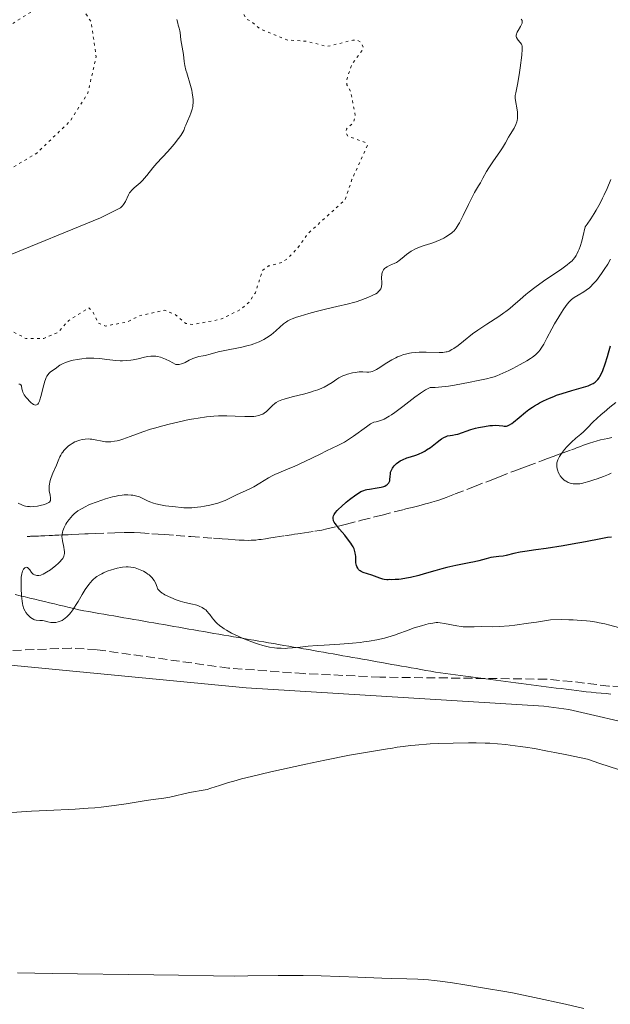
# Model space of a CAD drawing. Units: metres. Extents: x 647885 to 651358, y 4753159 to 4755546.
# Drawn here: x 647996 to 648112, y 4754940 to 4755134 of the extents above; entities that cross this region are included whole.
import ezdxf

# ---------------------------------------------------------------- set-up
doc = ezdxf.new("R2010")
doc.units = ezdxf.units.M
doc.header["$MEASUREMENT"] = 0
doc.linetypes.add('DGN Style 3', pattern=[2.435891, 1.739922, -0.695969])
doc.linetypes.add('DGN Style 5', pattern=[1.217945, 0.521977, -0.695969])
for name, color, linetype, lineweight in [('Barranco lineal', 142, 'DGN Style 3', 13), ('Curva de nivel auxiliar', 30, 'DGN Style 5', 0), ('Curva de nivel directora', 30, 'Continuous', 30), ('Curva de nivel intermedia', 30, 'Continuous', 0), ('Límite de municipio', 7, 'Continuous', 0), ('Línea de cambio de uso (parcela vista)', 92, 'Continuous', 0), ('Zona arbolada', 92, 'DGN Style 3', 0)]:
    doc.layers.add(name, color=color, linetype=linetype, lineweight=lineweight)

msp = doc.modelspace()

# ---------------------------------------------------------------- linework, layer by layer
at = {"layer": 'Barranco lineal', "color": 142, "linetype": 'DGN Style 3', "lineweight": 13}
for points in [[(647997.08, 4755032.34, 1033.38), (647997.4, 4755032.35, 1033.56), (647997.61, 4755032.36, 1033.65), (647997.75, 4755032.37, 1033.68), (647998.03, 4755032.38, 1033.72), (647998.24, 4755032.39, 1033.71), (647998.65, 4755032.41, 1033.63), (647999.05, 4755032.42, 1033.47), (647999.3, 4755032.43, 1033.33), (647999.79, 4755032.45, 1032.98), (648000.05, 4755032.46, 1032.76), (648000.54, 4755032.48, 1032.28), (648001.43, 4755032.52, 1031.34), (648001.86, 4755032.54, 1030.94), (648002.07, 4755032.55, 1030.77), (648002.51, 4755032.57, 1030.5), (648002.98, 4755032.59, 1030.29), (648003.32, 4755032.61, 1030.17), (648004.09, 4755032.64, 1029.97), (648005.13, 4755032.69, 1029.75), (648005.87, 4755032.72, 1029.6), (648007.27, 4755032.78, 1029.37), (648008.47, 4755032.83, 1029.22), (648009.13, 4755032.86, 1029.17), (648010.46, 4755032.92, 1029.12), (648014.35, 4755033.08, 1029.07), (648016.19, 4755033.13, 1029.06), (648017.51, 4755033.14, 1029.04), (648018.18, 4755033.12, 1029.02), (648019.38, 4755033.05, 1028.96), (648021.63, 4755032.88, 1028.83), (648022.9, 4755032.79, 1028.78), (648024.17, 4755032.7, 1028.78), (648026.42, 4755032.53, 1028.83), (648029.3, 4755032.32, 1028.85), (648033.77, 4755032, 1028.91), (648034.87, 4755031.92, 1028.89), (648035.48, 4755031.87, 1028.86), (648036.65, 4755031.79, 1028.74), (648038.06, 4755031.69, 1028.55), (648038.81, 4755031.64, 1028.43), (648039.85, 4755031.59, 1028.24), (648040.72, 4755031.58, 1028.04), (648041.21, 4755031.59, 1027.91), (648042.09, 4755031.64, 1027.68), (648042.73, 4755031.72, 1027.54), (648043.16, 4755031.77, 1027.46), (648044.01, 4755031.9, 1027.34), (648044.65, 4755032, 1027.27), (648045.93, 4755032.19, 1027.18), (648047.84, 4755032.48, 1027.11), (648049.12, 4755032.67, 1027), (648049.76, 4755032.77, 1026.91), (648050.4, 4755032.87, 1026.79), (648050.83, 4755032.93, 1026.7), (648051.68, 4755033.06, 1026.49), (648053.76, 4755033.37, 1025.89), (648054.56, 4755033.5, 1025.69), (648055.08, 4755033.6, 1025.57), (648056.1, 4755033.82, 1025.37), (648058.42, 4755034.38, 1024.98), (648060, 4755034.78, 1024.81), (648062.91, 4755035.53, 1024.53), (648065.48, 4755036.18, 1024.33), (648066.97, 4755036.56, 1024.23), (648069.38, 4755037.18, 1024.1), (648071.16, 4755037.63, 1024.03), (648071.93, 4755037.83, 1024.02), (648072.93, 4755038.08, 1024.05), (648074.22, 4755038.41, 1024.14), (648074.86, 4755038.57, 1024.16), (648075.51, 4755038.74, 1024.15), (648075.94, 4755038.85, 1024.12), (648076.79, 4755039.09, 1024.02), (648077.72, 4755039.37, 1023.9), (648078.33, 4755039.58, 1023.79), (648079.6, 4755040.05, 1023.56), (648081.39, 4755040.73, 1023.21), (648085.15, 4755042.19, 1022.45), (648087.92, 4755043.26, 1021.86), (648088.77, 4755043.59, 1021.72), (648089.24, 4755043.78, 1021.65), (648090.08, 4755044.1, 1021.57), (648093.14, 4755045.29, 1021.35), (648093.98, 4755045.61, 1021.25), (648095.56, 4755046.2, 1020.98), (648098.55, 4755047.31, 1020.49), (648099.36, 4755047.61, 1020.33), (648100.65, 4755048.09, 1020.02), (648101.84, 4755048.53, 1019.75), (648102.44, 4755048.75, 1019.59), (648104.24, 4755049.42, 1019.03), (648104.84, 4755049.64, 1018.87), (648105.23, 4755049.79, 1018.78), (648106.03, 4755050.09, 1018.63), (648106.63, 4755050.31, 1018.54), (648107.84, 4755050.74, 1018.42), (648108.68, 4755051, 1018.35), (648109.16, 4755051.13, 1018.32), (648110.01, 4755051.35, 1018.27), (648111.42, 4755051.67, 1018.22)], [(648111.42, 4755051.67, 1018.22), (648112.19, 4755051.84, 1018.2)]]:
    msp.add_polyline3d(points, dxfattribs=at)
at = {"layer": 'Curva de nivel auxiliar', "color": 30, "linetype": 'DGN Style 5', "lineweight": 0, "flags": 128}
for points, elevation in [([(648018.71, 4755201.9), (648020.12, 4755201.85), (648023.13, 4755200.96), (648023.98, 4755200.42), (648025.4, 4755198.5), (648025.77, 4755193.57), (648025.4, 4755192.63), (648022.57, 4755190.66), (648021.65, 4755189.64), (648021.25, 4755186.9), (648020.11, 4755184.66), (648021.04, 4755177.72), (648018.82, 4755173.88), (648011.48, 4755163.34), (648004.53, 4755156.88), (648000.75, 4755154.85), (647996.6, 4755153.91), (647987.08, 4755155.94), (647982.66, 4755155.03), (647980.19, 4755154.1), (647979.16, 4755153.3), (647977.3, 4755146.59), (647975.22, 4755143.11), (647974.13, 4755137.36), (647974.72, 4755131.61), (647976.93, 4755129.34), (647979.24, 4755128.02), (647983.16, 4755129.69), (647990.84, 4755131.28), (648000.92, 4755137.58), (648004.26, 4755138.42), (648007.19, 4755137.54), (648009.7, 4755133.7), (648010.68, 4755126.83), (648009.03, 4755119.68), (648005.58, 4755114.19), (647998.99, 4755107.87), (647993.17, 4755104.41), (647989.76, 4755103.59), (647987.79, 4755104.22), (647987.41, 4755104.78)], 1047.5), ([(647918.26, 4755123.27), (647923.96, 4755124.5), (647925.29, 4755124.35), (647929.17, 4755122.97), (647932.22, 4755122.62), (647934.08, 4755120.69), (647935.67, 4755119.58), (647937.15, 4755117.92), (647938.84, 4755115.24), (647940.5, 4755113.93), (647943.61, 4755108.57), (647943.85, 4755105.18), (647944.43, 4755102.5), (647943.76, 4755095.14), (647942.13, 4755090.68), (647942.18, 4755086.28), (647940.34, 4755081.85), (647939.86, 4755079.2), (647938.75, 4755076.13), (647937.91, 4755071.67), (647937.02, 4755069.66), (647936.92, 4755068.69), (647937.24, 4755067.27), (647940.24, 4755064.2), (647941.24, 4755064.18), (647942.18, 4755064.71), (647942.95, 4755064.29), (647943.23, 4755061.66), (647945.34, 4755058.66), (647946.23, 4755058.55), (647950.14, 4755059.98), (647953.53, 4755060.83), (647955.65, 4755060.98), (647958.01, 4755060.61), (647959.1, 4755061), (647961.25, 4755061.14), (647966.21, 4755062.59), (647971.21, 4755064.28), (647973.09, 4755066.26), (647975.21, 4755067.61), (647983.75, 4755069.6), (647987.17, 4755070.86), (647990.48, 4755072.77), (647993.68, 4755073.05), (647996.83, 4755071.33), (648000.34, 4755071.35), (648003.2, 4755072.55), (648005.28, 4755074.91), (648009.25, 4755077.37), (648010.11, 4755076.47), (648011.03, 4755074.42), (648012.51, 4755073.8), (648016.76, 4755074.6), (648019.21, 4755075.81), (648024.09, 4755076.91), (648026.21, 4755076.06), (648028.3, 4755074.3), (648029.7, 4755074.11), (648035.25, 4755075.13), (648039.16, 4755077.09), (648040.84, 4755078.55), (648042.02, 4755080.35), (648043.44, 4755084.75), (648044.64, 4755085.63), (648047.22, 4755086.29), (648048.26, 4755087.03), (648050.25, 4755089.03), (648052.36, 4755092), (648059.71, 4755098.68), (648061.02, 4755102.64), (648064.07, 4755109.35), (648063.64, 4755109.97), (648060.25, 4755111.21), (648059.9, 4755111.71), (648059.95, 4755112.61), (648061.31, 4755113.88), (648061.74, 4755115.12), (648060.79, 4755120.07), (648060.02, 4755121.35), (648059.99, 4755122.28), (648061, 4755125.34), (648063.13, 4755128.22), (648063.24, 4755128.71), (648062.86, 4755129.62), (648062.16, 4755130.08), (648061.19, 4755130.1), (648056.15, 4755128.88), (648052.12, 4755129.9), (648048.24, 4755130.16), (648042.9, 4755132.35), (648041.35, 4755133.74), (648040.27, 4755134.27), (648037.91, 4755138.24), (648036.48, 4755139.99), (648036.09, 4755142.33), (648035.98, 4755150.28), (648039.08, 4755157.69), (648038.99, 4755162.71), (648043.09, 4755170.35), (648046.6, 4755172.67), (648054.29, 4755180.17)], 1042.5)]:
    msp.add_lwpolyline(points, dxfattribs=dict(at, elevation=elevation))
at = {"layer": 'Curva de nivel directora', "color": 30, "linetype": 'Continuous', "lineweight": 30, "elevation": 1025, "flags": 128}
for points in [[(648091.04, 4755054.08), (648091.31, 4755054.08), (648091.45, 4755054.1), (648091.67, 4755054.15), (648092.05, 4755054.32), (648092.54, 4755054.63), (648092.83, 4755054.85), (648093.95, 4755055.78), (648095.2, 4755056.8), (648095.89, 4755057.33), (648096.61, 4755057.84), (648096.98, 4755058.09), (648097.56, 4755058.44), (648097.94, 4755058.66), (648098.74, 4755059.07), (648099.95, 4755059.62), (648100.78, 4755059.95), (648101.34, 4755060.15), (648102.46, 4755060.53), (648104.34, 4755061.09), (648106.61, 4755061.75), (648107.54, 4755062.05), (648108.23, 4755062.32), (648108.52, 4755062.47), (648108.92, 4755062.73), (648109.28, 4755063.06), (648109.45, 4755063.26), (648109.69, 4755063.59), (648109.85, 4755063.85), (648110.16, 4755064.47), (648110.41, 4755065.03), (648110.9, 4755066.34), (648111.38, 4755067.83), (648111.58, 4755068.52), (648111.95, 4755069.92)], [(648068.14, 4755023.81), (648067.89, 4755023.82), (648067.36, 4755023.89), (648067.09, 4755023.96), (648066.54, 4755024.12), (648064.95, 4755024.69), (648063.25, 4755025.25), (648062.85, 4755025.45), (648062.67, 4755025.56), (648062.56, 4755025.65), (648062.36, 4755025.86), (648062.19, 4755026.09), (648062, 4755026.45), (648061.93, 4755026.65), (648061.81, 4755027.12), (648061.79, 4755027.38), (648061.78, 4755027.91), (648061.78, 4755028.43), (648061.76, 4755028.7), (648061.7, 4755029.15), (648061.57, 4755029.63), (648061.47, 4755029.88), (648061.28, 4755030.29), (648061.03, 4755030.72), (648060.83, 4755031.02), (648060.38, 4755031.64), (648059.62, 4755032.58), (648058.61, 4755033.76), (648058.17, 4755034.29), (648057.71, 4755034.9), (648057.54, 4755035.17), (648057.42, 4755035.43), (648057.38, 4755035.56), (648057.33, 4755035.82), (648057.33, 4755035.94), (648057.35, 4755036.13), (648057.43, 4755036.43), (648057.53, 4755036.64), (648057.83, 4755037.09), (648058.15, 4755037.46), (648058.39, 4755037.73), (648058.96, 4755038.28), (648059.92, 4755039.11), (648060.59, 4755039.65), (648061.8, 4755040.55), (648062.51, 4755041.02), (648062.81, 4755041.19), (648063.35, 4755041.43), (648063.7, 4755041.54), (648063.94, 4755041.6), (648064.49, 4755041.69), (648066.03, 4755041.91), (648066.82, 4755042.07), (648067.29, 4755042.21), (648067.51, 4755042.28), (648067.79, 4755042.42), (648068.01, 4755042.58), (648068.13, 4755042.69), (648068.32, 4755042.94), (648068.38, 4755043.07), (648068.48, 4755043.33), (648068.52, 4755043.61), (648068.55, 4755044.12), (648068.6, 4755044.75), (648068.66, 4755045.03), (648068.8, 4755045.42), (648069, 4755045.8), (648069.13, 4755045.99), (648069.36, 4755046.28), (648069.78, 4755046.7), (648070.25, 4755047.05), (648070.52, 4755047.22), (648070.99, 4755047.46), (648071.87, 4755047.81), (648072.57, 4755048.04), (648073.61, 4755048.39), (648074.15, 4755048.59), (648074.97, 4755048.95), (648075.36, 4755049.16), (648075.75, 4755049.39), (648076.48, 4755049.9), (648077.8, 4755050.95), (648078.38, 4755051.39), (648078.65, 4755051.57), (648079.15, 4755051.85), (648079.6, 4755052.05), (648079.87, 4755052.14), (648080.36, 4755052.26), (648080.82, 4755052.32), (648081.46, 4755052.42), (648081.86, 4755052.52), (648084.44, 4755053.4), (648085.37, 4755053.67), (648085.98, 4755053.81), (648087.14, 4755054.04), (648088.21, 4755054.19), (648088.71, 4755054.23), (648089.4, 4755054.24), (648090.02, 4755054.2), (648090.73, 4755054.11), (648091.04, 4755054.08)], [(648112.12, 4755032.22), (648111.35, 4755032.13), (648110.07, 4755031.9), (648107.04, 4755031.29), (648104.43, 4755030.8), (648102.63, 4755030.49), (648099.28, 4755029.97), (648097.26, 4755029.69), (648095.11, 4755029.39), (648094.19, 4755029.24), (648092.92, 4755028.97), (648091.43, 4755028.61), (648090.79, 4755028.48), (648089.93, 4755028.37), (648088.89, 4755028.26), (648088.36, 4755028.17), (648087.49, 4755027.94), (648086.05, 4755027.52), (648085.16, 4755027.32), (648084.13, 4755027.13), (648082.46, 4755026.84), (648081.47, 4755026.65), (648079.74, 4755026.25), (648078.76, 4755025.99), (648077.33, 4755025.58), (648075.26, 4755024.98), (648074.19, 4755024.68), (648072.59, 4755024.29), (648071.79, 4755024.12), (648070.76, 4755023.95), (648070.25, 4755023.89), (648069.52, 4755023.84), (648068.83, 4755023.83), (648068.49, 4755023.85), (648068.14, 4755023.81)]]:
    msp.add_lwpolyline(points, dxfattribs=at)
at = {"layer": 'Curva de nivel intermedia', "color": 30, "linetype": 'Continuous', "lineweight": 0, "flags": 128}
for points, elevation in [([(648029.56, 4755116.52), (648029.68, 4755117.06), (648029.72, 4755117.33), (648029.76, 4755117.75), (648029.76, 4755118.41), (648029.73, 4755118.86), (648029.59, 4755119.77), (648029.49, 4755120.24), (648029.25, 4755121.16), (648028.5, 4755123.68), (648028.35, 4755124.21), (648028.15, 4755125.14), (648028.01, 4755125.93), (648027.84, 4755127.32), (648027.36, 4755130.17), (648027.29, 4755130.89), (648027.24, 4755131.65), (648027.18, 4755131.98), (648027.02, 4755132.48), (648026.83, 4755133.06), (648026.74, 4755133.45), (648026.59, 4755134.2)], 1045), ([(648093.4, 4755130.78), (648093.38, 4755131.05), (648093.43, 4755131.35), (648093.49, 4755131.51), (648093.56, 4755131.68), (648093.76, 4755132.05), (648094.22, 4755132.82), (648094.41, 4755133.18), (648094.53, 4755133.48), (648094.56, 4755133.62), (648094.57, 4755133.81), (648094.54, 4755134), (648094.38, 4755134.27)], 1040), ([(648050.84, 4755075.75), (648052.54, 4755076.27), (648053.97, 4755076.66), (648056.11, 4755077.22), (648058.06, 4755077.66), (648060.33, 4755078.17), (648061.36, 4755078.44), (648061.86, 4755078.58), (648062.8, 4755078.89), (648063.66, 4755079.2), (648064.17, 4755079.41), (648065.04, 4755079.8), (648065.73, 4755080.16), (648066.05, 4755080.37), (648066.22, 4755080.51), (648066.49, 4755080.79), (648066.7, 4755081.1), (648066.78, 4755081.28), (648066.88, 4755081.61), (648066.93, 4755082.02), (648066.93, 4755082.26), (648066.89, 4755083.44), (648066.91, 4755083.86), (648066.94, 4755084.07), (648067.03, 4755084.46), (648067.11, 4755084.64), (648067.26, 4755084.89), (648067.46, 4755085.12), (648067.62, 4755085.25), (648067.99, 4755085.48), (648068.41, 4755085.7), (648069.02, 4755085.97), (648069.33, 4755086.11), (648069.8, 4755086.34), (648070.02, 4755086.47), (648070.35, 4755086.69), (648070.96, 4755087.17), (648071.78, 4755087.87), (648072.23, 4755088.22), (648072.71, 4755088.55), (648072.97, 4755088.71), (648073.39, 4755088.92), (648074.31, 4755089.31), (648075.28, 4755089.65), (648076.58, 4755090.06), (648077.19, 4755090.27), (648077.62, 4755090.43), (648078.41, 4755090.77), (648079.11, 4755091.11), (648079.53, 4755091.35), (648080.26, 4755091.82), (648080.68, 4755092.13), (648080.87, 4755092.3), (648081.15, 4755092.57), (648081.56, 4755093.07), (648081.98, 4755093.71), (648082.2, 4755094.1), (648082.94, 4755095.56), (648083.98, 4755097.77), (648084.49, 4755098.81), (648085.18, 4755100.1), (648085.98, 4755101.44), (648086.33, 4755102.04), (648086.81, 4755102.93), (648087.53, 4755104.24), (648088, 4755105), (648088.88, 4755106.32), (648090.14, 4755108.12), (648090.68, 4755108.93), (648091.28, 4755109.91), (648091.88, 4755110.99), (648092.19, 4755111.53), (648092.95, 4755112.79), (648093.29, 4755113.5), (648093.48, 4755114.01), (648093.55, 4755114.27), (648093.62, 4755114.68), (648093.65, 4755115.1), (648093.65, 4755115.38), (648093.61, 4755115.96), (648093.49, 4755116.81), (648093.29, 4755117.85), (648093.22, 4755118.31), (648093.2, 4755118.62), (648093.21, 4755119.19), (648093.3, 4755119.77), (648093.51, 4755120.76), (648093.63, 4755121.4), (648093.94, 4755123.28), (648094.14, 4755124.68), (648094.46, 4755127.19), (648094.57, 4755128.35), (648094.57, 4755128.82), (648094.54, 4755129.03), (648094.51, 4755129.15), (648094.41, 4755129.35), (648094.17, 4755129.67), (648093.79, 4755130.09), (648093.62, 4755130.31), (648093.45, 4755130.62), (648093.4, 4755130.78)], 1040), ([(647992.32, 4755087.24), (648011.54, 4755095.09), (648015.2, 4755096.95), (648015.44, 4755097.06), (648015.62, 4755097.22), (648015.86, 4755097.48), (648016.08, 4755097.76), (648016.21, 4755097.95), (648016.43, 4755098.36), (648017.04, 4755099.62), (648017.27, 4755100.02), (648017.41, 4755100.22), (648017.63, 4755100.5), (648018.15, 4755101.03), (648019.32, 4755102.04), (648019.89, 4755102.57), (648020.16, 4755102.86), (648020.66, 4755103.48), (648021.84, 4755104.98), (648022.63, 4755105.9), (648024.79, 4755108.2), (648025.62, 4755109.14), (648026.04, 4755109.65), (648026.9, 4755110.76), (648027.32, 4755111.36), (648027.95, 4755112.32), (648028.16, 4755112.97), (648028.32, 4755113.39), (648028.66, 4755114.19), (648029.1, 4755115.23), (648029.31, 4755115.74), (648029.56, 4755116.52)], 1045), ([(648055.12, 4755061.56), (648055.57, 4755061.77), (648056.38, 4755062.2), (648057.17, 4755062.69), (648058.07, 4755063.31), (648058.47, 4755063.57), (648059.01, 4755063.89), (648059.37, 4755064.05), (648059.61, 4755064.15), (648060.15, 4755064.33), (648061.13, 4755064.58), (648061.65, 4755064.67), (648062.44, 4755064.76), (648063.16, 4755064.78), (648063.99, 4755064.74), (648064.34, 4755064.72), (648064.77, 4755064.76), (648064.99, 4755064.82), (648065.38, 4755064.98), (648065.89, 4755065.26), (648066.2, 4755065.46), (648067.88, 4755066.56), (648068.91, 4755067.17), (648069.65, 4755067.56), (648070.03, 4755067.73), (648070.6, 4755067.96), (648071.18, 4755068.16), (648071.57, 4755068.27), (648072.35, 4755068.43), (648072.74, 4755068.5), (648073.5, 4755068.58), (648074.25, 4755068.63), (648074.73, 4755068.65), (648075.66, 4755068.64), (648078.24, 4755068.57), (648078.94, 4755068.6), (648079.27, 4755068.64), (648079.58, 4755068.7), (648079.78, 4755068.75), (648080.16, 4755068.88), (648080.73, 4755069.16), (648081.11, 4755069.39), (648081.94, 4755069.98), (648083.03, 4755070.84), (648084.81, 4755072.24), (648085.86, 4755073), (648087.62, 4755074.19), (648089.95, 4755075.7), (648090.94, 4755076.38), (648091.37, 4755076.69), (648092.12, 4755077.27), (648092.78, 4755077.82), (648093.65, 4755078.6), (648094.14, 4755079.03), (648095.3, 4755080), (648095.96, 4755080.53), (648097.04, 4755081.37), (648098.79, 4755082.64), (648102.39, 4755085.09), (648103.42, 4755085.85), (648103.88, 4755086.22), (648104.37, 4755086.66), (648104.59, 4755086.89), (648104.9, 4755087.27), (648105.19, 4755087.72), (648105.33, 4755087.98), (648105.61, 4755088.57), (648105.75, 4755088.92), (648105.95, 4755089.49), (648106.28, 4755090.53), (648106.5, 4755091.35), (648106.99, 4755093.33), (648107.37, 4755093.86), (648108.08, 4755094.92), (648108.73, 4755095.97), (648109.14, 4755096.66), (648109.89, 4755098.03), (648110.39, 4755099.02), (648110.71, 4755099.67), (648111.27, 4755100.92), (648111.99, 4755102.65)], 1035), ([(648029.52, 4755038.01), (648029.97, 4755038.04), (648031.3, 4755038.18), (648032, 4755038.29), (648033.08, 4755038.5), (648034.14, 4755038.76), (648034.65, 4755038.92), (648035.14, 4755039.08), (648036.05, 4755039.45), (648036.89, 4755039.85), (648037.92, 4755040.37), (648038.42, 4755040.61), (648039.49, 4755041.1), (648040.94, 4755041.75), (648041.7, 4755042.14), (648042.92, 4755042.85), (648044.6, 4755043.88), (648045.43, 4755044.34), (648045.83, 4755044.54), (648046.65, 4755044.89), (648048.51, 4755045.64), (648049.67, 4755046.14), (648051.78, 4755047.13), (648054.75, 4755048.59), (648056.06, 4755049.22), (648057.12, 4755049.73), (648058.28, 4755050.26), (648058.79, 4755050.52), (648059.56, 4755050.95), (648059.97, 4755051.2), (648061.32, 4755052.12), (648063.88, 4755053.97), (648064.69, 4755054.52), (648065.1, 4755054.73), (648065.34, 4755054.83), (648065.83, 4755054.96), (648066.47, 4755055.11), (648066.89, 4755055.25), (648067.4, 4755055.47), (648067.7, 4755055.62), (648068.4, 4755056.02), (648068.8, 4755056.28), (648069.48, 4755056.74), (648071.08, 4755057.95), (648073.42, 4755059.76), (648074.53, 4755060.57), (648075.5, 4755061.21), (648075.92, 4755061.45), (648076.28, 4755061.61), (648076.44, 4755061.66), (648077.45, 4755061.69), (648078.11, 4755061.73), (648079.39, 4755061.87), (648080.02, 4755061.95), (648081.22, 4755062.15), (648084.33, 4755062.77), (648085.54, 4755063), (648086.9, 4755063.24), (648087.54, 4755063.37), (648088.5, 4755063.63), (648089.02, 4755063.8), (648089.57, 4755064), (648090.73, 4755064.49), (648091.93, 4755065.06), (648092.72, 4755065.45), (648094.17, 4755066.21), (648095.48, 4755066.95), (648096.17, 4755067.38), (648096.56, 4755067.65), (648097.21, 4755068.15), (648097.6, 4755068.51), (648097.78, 4755068.69), (648098.11, 4755069.11), (648098.33, 4755069.42), (648098.8, 4755070.22), (648099.43, 4755071.4), (648100.41, 4755073.28), (648100.94, 4755074.25), (648101.75, 4755075.63), (648102.28, 4755076.47), (648102.61, 4755076.97), (648103.2, 4755077.82), (648103.74, 4755078.49), (648104.07, 4755078.83), (648104.3, 4755079.02), (648104.82, 4755079.4), (648105.56, 4755079.86), (648106.67, 4755080.54), (648107.19, 4755080.89), (648107.81, 4755081.35), (648108.09, 4755081.6), (648108.5, 4755082.02), (648109.17, 4755082.8), (648109.85, 4755083.68), (648110.2, 4755084.17), (648110.72, 4755084.92), (648111.42, 4755086.02), (648111.93, 4755086.98)], 1030), ([(647995.48, 4755062.38), (647995.64, 4755062.36), (647995.84, 4755062.23), (647995.95, 4755062), (647996.03, 4755061.42), (647996.14, 4755061.01), (647996.24, 4755060.75), (647996.52, 4755060.26), (647996.89, 4755059.75), (647997.13, 4755059.47), (647997.58, 4755058.99), (647997.9, 4755058.67), (647998.08, 4755058.52), (647998.35, 4755058.34), (647998.54, 4755058.26), (647998.77, 4755058.22), (647998.95, 4755058.26), (647999.16, 4755058.4), (647999.34, 4755058.63), (647999.51, 4755058.98), (647999.61, 4755059.26), (647999.81, 4755059.92), (648000.37, 4755062.23), (648000.57, 4755062.94), (648000.68, 4755063.26), (648000.85, 4755063.67), (648000.97, 4755063.9), (648001.23, 4755064.28), (648001.36, 4755064.44), (648001.62, 4755064.7), (648001.88, 4755064.9), (648002.38, 4755065.21), (648002.85, 4755065.58), (648003.29, 4755065.92), (648003.55, 4755066.1), (648004.03, 4755066.36), (648004.63, 4755066.61), (648005.6, 4755066.92), (648006.13, 4755067.06), (648006.98, 4755067.23), (648007.42, 4755067.3), (648007.85, 4755067.36), (648008.73, 4755067.44), (648009.62, 4755067.47), (648010.22, 4755067.46), (648011.42, 4755067.39), (648012.77, 4755067.22), (648014.56, 4755067), (648015.42, 4755066.94), (648015.85, 4755066.94), (648016.68, 4755066.98), (648017.48, 4755067.07), (648017.99, 4755067.15), (648018.94, 4755067.35), (648020.22, 4755067.65), (648020.83, 4755067.77), (648021.46, 4755067.85), (648021.79, 4755067.86), (648022.41, 4755067.84), (648022.75, 4755067.79), (648023.32, 4755067.65), (648023.97, 4755067.43), (648024.33, 4755067.28), (648025.15, 4755066.89), (648025.61, 4755066.64), (648026.37, 4755066.2), (648026.76, 4755066.19), (648027.02, 4755066.22), (648027.5, 4755066.34), (648027.73, 4755066.42), (648028.18, 4755066.62), (648029.02, 4755067.08), (648029.42, 4755067.29), (648029.72, 4755067.42), (648030.32, 4755067.62), (648030.91, 4755067.77), (648031.72, 4755067.93), (648032.14, 4755068.02), (648033.13, 4755068.28), (648034.72, 4755068.72), (648035.7, 4755068.94), (648039.34, 4755069.66), (648040.58, 4755069.95), (648041.17, 4755070.12), (648041.73, 4755070.3), (648042.08, 4755070.43), (648042.75, 4755070.7), (648043.67, 4755071.15), (648044.22, 4755071.46), (648044.56, 4755071.68), (648045.2, 4755072.13), (648045.53, 4755072.38), (648046.14, 4755072.89), (648047.59, 4755074.23), (648048.13, 4755074.65), (648048.42, 4755074.83), (648048.96, 4755075.09), (648049.29, 4755075.23), (648050.13, 4755075.52), (648050.84, 4755075.75)], 1040), ([(647995.35, 4755038.92), (647996.04, 4755038.58), (647996.52, 4755038.41), (647996.77, 4755038.34), (647997.15, 4755038.26), (647997.54, 4755038.22), (647997.8, 4755038.21), (647998.33, 4755038.23), (647999.12, 4755038.33), (647999.62, 4755038.43), (648000.48, 4755038.67), (648000.93, 4755038.82), (648001.12, 4755038.9), (648001.35, 4755039.03), (648001.52, 4755039.17), (648001.58, 4755039.26), (648001.67, 4755039.45), (648001.69, 4755039.56), (648001.7, 4755039.75), (648001.68, 4755039.97), (648001.59, 4755040.48), (648001.45, 4755041.34), (648001.41, 4755041.82), (648001.43, 4755042.35), (648001.46, 4755042.63), (648001.54, 4755043.06), (648001.61, 4755043.35), (648001.8, 4755043.95), (648002.15, 4755044.84), (648002.86, 4755046.41), (648003.22, 4755047.25), (648003.54, 4755048.02), (648003.69, 4755048.34), (648003.94, 4755048.74), (648004.08, 4755048.95), (648004.33, 4755049.26), (648004.78, 4755049.74), (648005.26, 4755050.17), (648005.53, 4755050.38), (648005.98, 4755050.68), (648006.47, 4755050.96), (648006.73, 4755051.08), (648007.23, 4755051.27), (648007.49, 4755051.34), (648007.9, 4755051.44), (648008.54, 4755051.53), (648009.19, 4755051.55), (648009.52, 4755051.53), (648009.85, 4755051.5), (648010.51, 4755051.38), (648011.85, 4755051.11), (648012.53, 4755051.01), (648013.22, 4755050.99), (648013.57, 4755051), (648014.3, 4755051.09), (648014.81, 4755051.2), (648015.17, 4755051.28), (648015.93, 4755051.51), (648017.38, 4755052.04), (648019.85, 4755052.94), (648021.38, 4755053.45), (648022.14, 4755053.68), (648023.78, 4755054.14), (648025.07, 4755054.48), (648027.05, 4755054.96), (648028.98, 4755055.37), (648029.9, 4755055.54), (648030.78, 4755055.68), (648032.39, 4755055.9), (648033.85, 4755056.03), (648034.75, 4755056.08), (648036.39, 4755056.11), (648038.04, 4755056.06), (648039.92, 4755055.97), (648040.74, 4755055.95), (648041.69, 4755055.98), (648042.12, 4755056.02), (648042.7, 4755056.15), (648043.24, 4755056.34), (648043.49, 4755056.47), (648043.73, 4755056.62), (648044.19, 4755056.97), (648044.62, 4755057.36), (648045.38, 4755058.13), (648045.84, 4755058.55), (648046.11, 4755058.74), (648046.6, 4755059), (648047.26, 4755059.26), (648047.68, 4755059.39), (648049.27, 4755059.83), (648051.75, 4755060.46), (648052.91, 4755060.78), (648053.43, 4755060.94), (648054.34, 4755061.25), (648055.12, 4755061.56)], 1035), ([(648112.1, 4755044.84), (648111.57, 4755044.58), (648110.54, 4755044.16), (648109.34, 4755043.71), (648108.68, 4755043.48), (648107.68, 4755043.16), (648106.72, 4755042.91), (648106.28, 4755042.81), (648105.88, 4755042.74), (648105.17, 4755042.68), (648104.97, 4755042.68), (648104.58, 4755042.72), (648104.23, 4755042.78), (648104.01, 4755042.84), (648103.61, 4755043), (648103.22, 4755043.21), (648103.04, 4755043.32), (648102.77, 4755043.52), (648102.4, 4755043.87), (648102.06, 4755044.29), (648101.9, 4755044.53), (648101.65, 4755045), (648101.55, 4755045.26), (648101.43, 4755045.67), (648101.37, 4755046.11), (648101.36, 4755046.34), (648101.41, 4755046.82), (648101.46, 4755047.07), (648101.59, 4755047.46), (648101.77, 4755047.86), (648101.92, 4755048.13), (648102.27, 4755048.68), (648102.47, 4755048.95), (648102.9, 4755049.49), (648103.36, 4755050), (648104.26, 4755050.92), (648105.13, 4755051.7), (648106.13, 4755052.53), (648106.61, 4755052.96), (648107.37, 4755053.7), (648108.56, 4755054.91), (648109.28, 4755055.6), (648110.1, 4755056.35), (648110.68, 4755056.86), (648111.84, 4755057.83), (648113, 4755058.73)], 1020), ([(647999.57, 4755015.82), (647998.88, 4755015.86), (647998.54, 4755015.94), (647998.38, 4755016), (647998.06, 4755016.17), (647997.75, 4755016.39), (647997.55, 4755016.56), (647997.18, 4755016.94), (647996.83, 4755017.36), (647996.67, 4755017.62), (647996.45, 4755018.11), (647996.26, 4755018.76), (647996.18, 4755019.16), (647996.1, 4755019.62), (647995.98, 4755020.66), (647995.89, 4755022.17), (647995.88, 4755022.9), (647995.9, 4755023.89), (647995.94, 4755024.31), (647996.04, 4755025), (647996.19, 4755025.5), (647996.3, 4755025.76), (647996.38, 4755025.89), (647996.55, 4755026.09), (647996.64, 4755026.17), (647996.83, 4755026.26), (647997.02, 4755026.27), (647997.13, 4755026.23), (647997.36, 4755026.06), (647997.6, 4755025.74), (647997.94, 4755025.25), (647998.15, 4755025.03), (647998.27, 4755024.94), (647998.53, 4755024.8), (647998.81, 4755024.71), (647999, 4755024.67), (647999.38, 4755024.65), (647999.75, 4755024.7), (647999.94, 4755024.76), (648000.27, 4755024.91), (648000.91, 4755025.29), (648001.66, 4755025.8), (648002.08, 4755026.1), (648002.7, 4755026.59), (648003.28, 4755027.08), (648003.53, 4755027.32), (648003.93, 4755027.78), (648004.08, 4755028), (648004.17, 4755028.15), (648004.3, 4755028.44), (648004.39, 4755028.75), (648004.42, 4755028.96), (648004.43, 4755029.41), (648004.4, 4755029.68), (648004.31, 4755030.26), (648004.06, 4755031.46), (648003.96, 4755032.01), (648003.94, 4755032.27), (648003.95, 4755032.74), (648004.02, 4755033.18), (648004.11, 4755033.47), (648004.36, 4755034.08), (648004.71, 4755034.74), (648004.93, 4755035.09), (648005.3, 4755035.62), (648005.73, 4755036.15), (648005.96, 4755036.4), (648006.42, 4755036.85), (648006.68, 4755037.06), (648007.09, 4755037.37), (648007.79, 4755037.82), (648008.61, 4755038.27), (648009.08, 4755038.48), (648009.58, 4755038.7), (648010.66, 4755039.12), (648011.8, 4755039.51), (648012.54, 4755039.74), (648013.9, 4755040.12), (648014.35, 4755040.23), (648015.12, 4755040.39), (648015.78, 4755040.48), (648016.17, 4755040.52), (648016.89, 4755040.54), (648017.58, 4755040.51), (648017.92, 4755040.47), (648018.43, 4755040.37), (648018.94, 4755040.23), (648019.2, 4755040.13), (648019.99, 4755039.77), (648020.77, 4755039.39), (648021.22, 4755039.19), (648021.98, 4755038.92), (648022.41, 4755038.8), (648023.35, 4755038.59), (648024.34, 4755038.41), (648025, 4755038.31), (648026.27, 4755038.16), (648027.38, 4755038.04), (648027.91, 4755038.01), (648028.69, 4755037.99), (648029.52, 4755038.01)], 1030), ([(648052.41, 4755010.72), (648050.35, 4755010.49), (648049.34, 4755010.39), (648048.38, 4755010.32), (648047.87, 4755010.3), (648047.08, 4755010.31), (648046.22, 4755010.36), (648045.77, 4755010.41), (648044.8, 4755010.56), (648044.29, 4755010.67), (648043.48, 4755010.86), (648042.63, 4755011.11), (648042.03, 4755011.31), (648040.82, 4755011.75), (648039.6, 4755012.24), (648038.05, 4755012.95), (648037.32, 4755013.32), (648036.34, 4755013.86), (648035.9, 4755014.13), (648035.33, 4755014.52), (648035, 4755014.77), (648034.44, 4755015.24), (648034.21, 4755015.47), (648033.82, 4755015.9), (648033.51, 4755016.29), (648033.04, 4755016.97), (648032.88, 4755017.19), (648032.56, 4755017.56), (648032.24, 4755017.87), (648032.01, 4755018.05), (648031.54, 4755018.35), (648030.94, 4755018.63), (648030.51, 4755018.78), (648030.22, 4755018.87), (648029.62, 4755019.03), (648028.14, 4755019.33), (648027.2, 4755019.6), (648026.45, 4755019.86), (648025.4, 4755020.29), (648024.89, 4755020.52), (648024.2, 4755020.86), (648023.91, 4755021.02), (648023.66, 4755021.18), (648023.26, 4755021.47), (648022.99, 4755021.75), (648022.85, 4755021.94), (648022.78, 4755022.08), (648022.66, 4755022.38), (648022.35, 4755023.19), (648022.09, 4755023.66), (648021.85, 4755024), (648021.71, 4755024.17), (648021.45, 4755024.44), (648021.09, 4755024.76), (648020.88, 4755024.92), (648020.54, 4755025.16), (648019.98, 4755025.49), (648019.37, 4755025.8), (648019.04, 4755025.93), (648018.37, 4755026.15), (648018.02, 4755026.23), (648017.49, 4755026.32), (648016.95, 4755026.36), (648016.6, 4755026.36), (648015.88, 4755026.3), (648015.52, 4755026.24), (648014.82, 4755026.1), (648014.14, 4755025.91), (648013.7, 4755025.77), (648012.87, 4755025.48), (648012.12, 4755025.17), (648011.76, 4755025.01), (648011.26, 4755024.75), (648010.78, 4755024.44), (648010.55, 4755024.27), (648010.09, 4755023.88), (648009.87, 4755023.66), (648009.54, 4755023.29), (648009.2, 4755022.87), (648008.54, 4755021.92), (648007.9, 4755020.89), (648007.11, 4755019.55), (648006.76, 4755018.95), (648006.06, 4755017.88), (648005.66, 4755017.35), (648005.42, 4755017.05), (648004.96, 4755016.57), (648004.52, 4755016.18), (648004.3, 4755016.02), (648003.97, 4755015.81), (648003.62, 4755015.65), (648003.45, 4755015.58), (648003.21, 4755015.5), (648002.71, 4755015.4), (648002.32, 4755015.37), (648001.94, 4755015.38), (648001.75, 4755015.4), (648001.19, 4755015.52), (648000.46, 4755015.72), (648000.1, 4755015.79), (647999.57, 4755015.82)], 1030), ([(648113.5, 4755014.42), (648111.79, 4755014.9), (648110.82, 4755015.13), (648109.75, 4755015.35), (648109.17, 4755015.45), (648107.92, 4755015.64), (648107.24, 4755015.72), (648106.16, 4755015.82), (648104.58, 4755015.92), (648103.72, 4755015.95), (648102.36, 4755015.98), (648100.11, 4755015.95), (648097.4, 4755015.48), (648095.81, 4755015.24), (648093.12, 4755014.88), (648091.99, 4755014.76), (648090.1, 4755014.62), (648088.63, 4755014.57), (648086.6, 4755014.58), (648085.1, 4755014.56), (648083.66, 4755014.51), (648082.96, 4755014.55), (648082.56, 4755014.59), (648081.72, 4755014.73), (648079.26, 4755015.23), (648078.4, 4755015.36), (648077.94, 4755015.38), (648077.63, 4755015.37), (648076.95, 4755015.28), (648076.08, 4755015.11), (648075.57, 4755014.99), (648074.72, 4755014.77), (648073.32, 4755014.33), (648071.77, 4755013.76), (648070.25, 4755013.2), (648069.44, 4755012.92), (648068.13, 4755012.52), (648067.43, 4755012.33), (648065.97, 4755012), (648064.42, 4755011.72), (648063.36, 4755011.56), (648062.63, 4755011.46), (648061.17, 4755011.3), (648058.68, 4755011.12), (648055.56, 4755010.96), (648054.18, 4755010.87), (648052.41, 4755010.72)], 1030), ([(648101.02, 4754989.78), (648099.57, 4754990.07), (648096.96, 4754990.54), (648095.22, 4754990.83), (648094.15, 4754990.99), (648092.22, 4754991.26), (648091.33, 4754991.36), (648089.71, 4754991.51), (648088.22, 4754991.61), (648087.29, 4754991.65), (648085.49, 4754991.69), (648083.98, 4754991.7), (648081, 4754991.65), (648078.17, 4754991.55), (648076.43, 4754991.46), (648073.47, 4754991.24), (648072.57, 4754991.16), (648071.11, 4754990.99), (648069.96, 4754990.81), (648068.67, 4754990.59), (648068.05, 4754990.49), (648064.09, 4754989.87), (648060.58, 4754989.24), (648055.67, 4754988.25), (648051.99, 4754987.48), (648045.06, 4754985.96), (648041.23, 4754985.06), (648039.31, 4754984.57), (648038.25, 4754984.29), (648036.53, 4754983.79), (648034.97, 4754983.28), (648033.28, 4754982.73), (648032.51, 4754982.52), (648031.38, 4754982.29), (648029.84, 4754982.04), (648029.03, 4754981.89), (648025.19, 4754980.99), (648023.98, 4754980.78), (648021.93, 4754980.5), (648020.5, 4754980.3), (648016.56, 4754979.69), (648014.2, 4754979.35), (648011.69, 4754979.04), (648010.41, 4754978.91), (648009.12, 4754978.8), (648006.52, 4754978.63), (648000.98, 4754978.36), (647997.94, 4754978.2), (647993.06, 4754977.87)], 1035), ([(648113.5, 4754986.43), (648109.86, 4754987.61), (648107.4, 4754988.44), (648103.38, 4754989.3), (648101.02, 4754989.78)], 1035), ([(648066.95, 4754945.32), (648062.18, 4754945.51), (648055.01, 4754945.77), (648051.45, 4754945.86), (648049.74, 4754945.87), (648046.5, 4754945.86), (648040.57, 4754945.77), (648037.84, 4754945.74), (648033.78, 4754945.77), (648026.87, 4754945.9), (648022.04, 4754945.98), (648002.03, 4754946.24), (647995.17, 4754946.37)], 1040), ([(648106.7, 4754939.38), (648103.06, 4754940.22), (648096.99, 4754941.54), (648092.63, 4754942.43), (648090.73, 4754942.78), (648087.55, 4754943.3), (648083.26, 4754944.02), (648080.82, 4754944.41), (648078.39, 4754944.74), (648077.22, 4754944.88), (648076.12, 4754944.98), (648074, 4754945.12), (648071.88, 4754945.2), (648068.75, 4754945.28), (648066.95, 4754945.32)], 1040)]:
    msp.add_lwpolyline(points, dxfattribs=dict(at, elevation=elevation))
at = {"layer": 'Límite de municipio', "color": 7, "linetype": 'Continuous', "lineweight": 0}
msp.add_polyline3d([(648112.04, 4755001.28, 1033.32), (648111.07, 4755001.38, 1033.37), (648110.1, 4755001.47, 1033.37), (648109.13, 4755001.56, 1033.39), (648108.16, 4755001.65, 1033.48), (648107.19, 4755001.75, 1033.57), (648106.22, 4755001.84, 1033.6), (648105.23, 4755001.97, 1033.62), (648104.24, 4755002.1, 1033.66), (648103.25, 4755002.23, 1033.74), (648102.26, 4755002.36, 1033.78), (648101.26, 4755002.48, 1033.76), (648100.27, 4755002.61, 1033.78), (648099.28, 4755002.74, 1033.83), (648098.29, 4755002.87, 1033.86), (648097.3, 4755003, 1033.86), (648096.31, 4755003.13, 1034), (648095.32, 4755003.26, 1034.15), (648094.33, 4755003.39, 1034.08), (648093.34, 4755003.52, 1034), (648092.34, 4755003.64, 1033.98), (648091.35, 4755003.77, 1033.96), (648090.36, 4755003.9, 1033.92), (648089.37, 4755004.03, 1033.88), (648088.38, 4755004.16, 1033.88), (648087.39, 4755004.29, 1033.87), (648086.4, 4755004.42, 1033.8), (648085.41, 4755004.55, 1033.75), (648084.42, 4755004.68, 1033.73), (648083.43, 4755004.81, 1033.72), (648082.43, 4755004.93, 1033.71), (648081.44, 4755005.06, 1033.67), (648080.45, 4755005.19, 1033.64), (648079.46, 4755005.32, 1033.63), (648078.47, 4755005.45, 1033.63), (648077.51, 4755005.62, 1033.62), (648076.55, 4755005.79, 1033.56), (648075.59, 4755005.96, 1033.48), (648074.63, 4755006.13, 1033.39), (648073.67, 4755006.3, 1033.31), (648072.71, 4755006.47, 1033.22), (648071.75, 4755006.64, 1033.13), (648070.79, 4755006.81, 1033.04), (648069.83, 4755006.98, 1032.95), (648068.87, 4755007.15, 1032.79), (648067.91, 4755007.32, 1032.6), (648066.95, 4755007.49, 1032.45), (648065.98, 4755007.67, 1032.29), (648065.02, 4755007.84, 1032.12), (648064.06, 4755008.01, 1031.95), (648063.1, 4755008.18, 1031.8), (648062.14, 4755008.35, 1031.62), (648061.18, 4755008.52, 1031.57), (648060.22, 4755008.69, 1031.58), (648059.26, 4755008.86, 1031.6), (648058.3, 4755009.03, 1031.52), (648057.34, 4755009.2, 1031.38), (648056.38, 4755009.37, 1031.21), (648055.42, 4755009.54, 1031.11), (648054.46, 4755009.71, 1030.99), (648053.5, 4755009.88, 1030.79), (648052.52, 4755010.05, 1030.56), (648051.53, 4755010.22, 1030.36), (648050.55, 4755010.39, 1030.2), (648049.56, 4755010.55, 1030.02), (648048.58, 4755010.72, 1029.94), (648047.6, 4755010.89, 1029.89), (648046.61, 4755011.06, 1029.77), (648045.63, 4755011.23, 1029.72), (648044.64, 4755011.4, 1029.7), (648043.66, 4755011.57, 1029.71), (648042.68, 4755011.74, 1029.75), (648041.69, 4755011.9, 1029.85), (648040.71, 4755012.07, 1029.94), (648039.72, 4755012.24, 1030.02), (648038.74, 4755012.41, 1030.1), (648037.75, 4755012.58, 1030.17), (648036.77, 4755012.75, 1030.24), (648035.79, 4755012.92, 1030.29), (648034.8, 4755013.08, 1030.31), (648033.82, 4755013.25, 1030.32), (648032.83, 4755013.42, 1030.37), (648031.85, 4755013.59, 1030.41), (648030.87, 4755013.76, 1030.42), (648029.88, 4755013.93, 1030.43), (648028.9, 4755014.11, 1030.44), (648027.92, 4755014.28, 1030.44), (648026.93, 4755014.45, 1030.55), (648025.95, 4755014.62, 1030.62), (648024.96, 4755014.79, 1030.67), (648023.98, 4755014.97, 1030.69), (648023, 4755015.14, 1030.66), (648022.01, 4755015.31, 1030.63), (648021.03, 4755015.48, 1030.67), (648020.05, 4755015.65, 1030.7), (648019.06, 4755015.83, 1030.73), (648018.08, 4755016, 1030.74), (648017.1, 4755016.17, 1030.74), (648016.11, 4755016.34, 1030.74), (648015.13, 4755016.51, 1030.73), (648014.15, 4755016.69, 1030.7), (648013.16, 4755016.86, 1030.67), (648012.18, 4755017.03, 1030.64), (648011.19, 4755017.2, 1030.62), (648010.21, 4755017.37, 1030.6), (648009.23, 4755017.55, 1030.59), (648008.24, 4755017.72, 1030.57), (648007.26, 4755017.89, 1030.46), (648006.3, 4755018.12, 1030.04), (648005.34, 4755018.36, 1029.61), (648004.37, 4755018.59, 1029.25), (648003.41, 4755018.82, 1028.91), (648002.45, 4755019.05, 1028.61), (648001.49, 4755019.29, 1028.43), (648000.52, 4755019.52, 1028.4), (647999.56, 4755019.75, 1028.4), (647998.6, 4755019.98, 1028.52), (647997.64, 4755020.22, 1029), (647996.68, 4755020.45, 1029.61), (647995.71, 4755020.68, 1030.11), (647994.75, 4755020.92, 1030.53)], dxfattribs=at)
at = {"layer": 'Línea de cambio de uso (parcela vista)', "color": 92, "linetype": 'Continuous', "lineweight": 0}
msp.add_polyline3d([(647993.12, 4755007.03, 1031.86), (648040.23, 4755002.54, 1032.84), (648098.8, 4754998.93, 1034.66), (648103.75, 4754998.25, 1034.64), (648118.51, 4754994.83, 1033.98)], dxfattribs=at)
at = {"layer": 'Zona arbolada', "color": 92, "linetype": 'DGN Style 3', "lineweight": 0}
msp.add_polyline3d([(648116.59, 4755002.65, 1039.2), (648111.65, 4755002.85, 1039.69), (648104.31, 4755003.77, 1041.27), (648099.38, 4755004.22, 1041.97), (648066.53, 4755004.63, 1042.91), (648051.55, 4755005.33, 1042.99), (648036.72, 4755006.41, 1042.88), (648010.73, 4755010.05, 1041.99), (648005.74, 4755010.33, 1041.97), (647991.51, 4755009.8, 1041.9)], dxfattribs=at)
msp.add_polyline3d([(648116.59, 4755002.65, 1039.2), (648111.65, 4755002.85, 1039.69), (648104.31, 4755003.77, 1041.27), (648099.38, 4755004.22, 1041.97), (648066.53, 4755004.63, 1042.91), (648051.55, 4755005.33, 1042.99), (648036.72, 4755006.41, 1042.88), (648010.73, 4755010.05, 1041.99), (648005.74, 4755010.33, 1041.97), (647991.51, 4755009.8, 1041.9)], dxfattribs=at)

doc.saveas('drawing.dxf')
